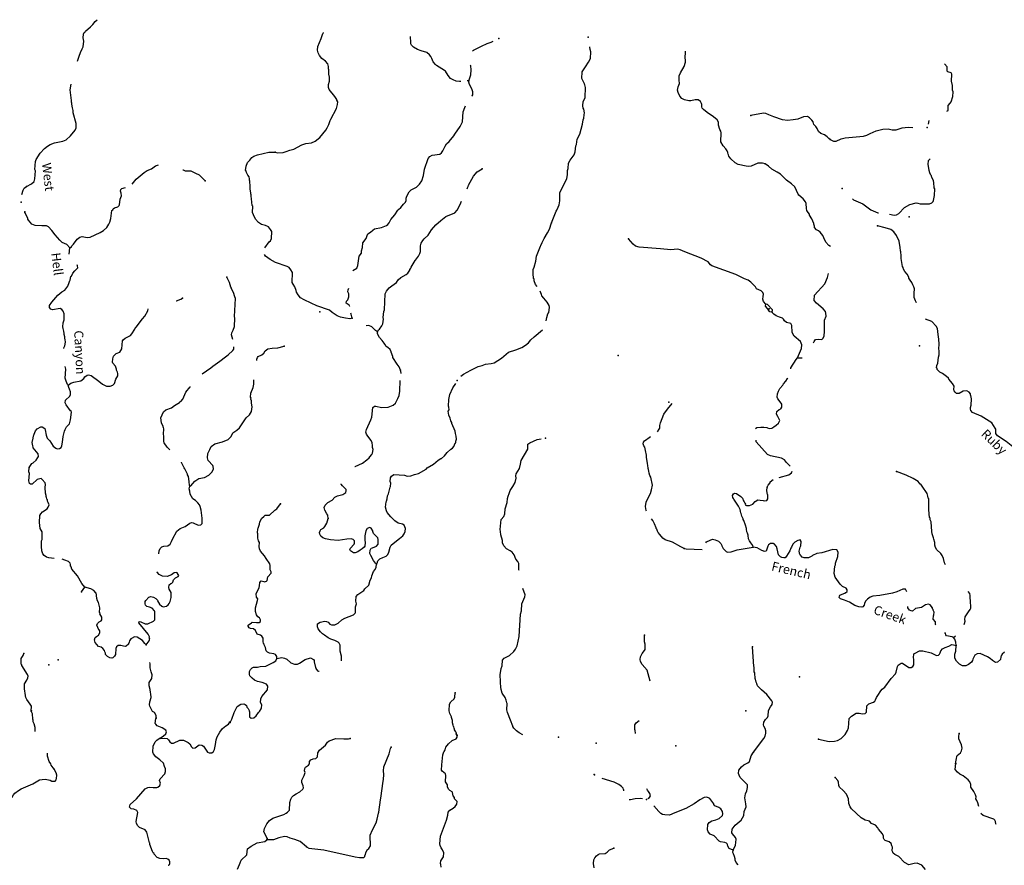
# Model space of a CAD drawing. Extents: x 162241 to 858707, y 15636982 to 16038457.
# Drawn here: x 353801 to 407984, y 15921351 to 15967867 of the extents above; entities that cross this region are included whole.
import ezdxf

# ---------------------------------------------------------------- set-up
doc = ezdxf.new("R2010")
doc.units = 0
doc.header["$MEASUREMENT"] = 0
doc.layers.add('L3', color=7, linetype='CONTINUOUS')
doc.layers.add('L4', color=7, linetype='CONTINUOUS')
doc.styles.add('STYLE-FONT023', font='font023.shx')

msp = doc.modelspace()

# ---------------------------------------------------------------- linework, layer by layer
at = {"layer": 'L3', "color": 140, "linetype": 'CONTINUOUS'}
msp.add_line((357207, 15936391), (357390, 15936657), dxfattribs=at)
at = {"layer": 'L3', "color": 140, "linetype": 'CONTINUOUS', "flags": 128}
for points in [[(356987, 15965584), (357072, 15965865), (357142, 15966062), (357245, 15966265), (357293, 15966371), (357328, 15966678), (357297, 15966864), (357309, 15967072), (357347, 15967154), (357399, 15967193), (357418, 15967233), (357699, 15967468), (357833, 15967611), (357959, 15967763), (358071, 15967867)], [(367863, 15960578), (367986, 15960538), (368305, 15960553), (368468, 15960619), (368673, 15960699), (368893, 15960745), (369325, 15960979), (369554, 15961050), (369867, 15961099), (370064, 15961188), (370318, 15961390), (370642, 15961790), (370716, 15961919), (370810, 15962098), (370882, 15962320), (370909, 15962351), (370920, 15962401), (371237, 15962976), (371292, 15963199), (371301, 15963357), (371247, 15963436), (371258, 15963485), (371150, 15963650), (370829, 15964020), (370786, 15964140), (370795, 15964298), (370847, 15964479), (370844, 15964713), (370819, 15964865), (370816, 15965108), (370803, 15965167), (370793, 15965285), (370752, 15965438), (370626, 15965579), (370426, 15965741), (370293, 15965899), (370226, 15966045), (370193, 15966197), (370213, 15966388), (370389, 15966830), (370480, 15967109), (370515, 15967140), (370524, 15967159)], [(378086, 15964475), (378004, 15964468), (377821, 15964495), (377649, 15964556), (377512, 15964639), (377379, 15964805), (377226, 15965040), (377177, 15965076), (377023, 15965160), (376734, 15965352), (376686, 15965397), (376561, 15965546), (376479, 15965727), (376435, 15965838), (376358, 15965943), (376206, 15966060), (375894, 15966162), (375688, 15966224), (375471, 15966362), (375368, 15966468), (375331, 15966545), (375325, 15966587), (375317, 15966605), (375311, 15966939)], [(378712, 15966158), (378772, 15966197), (379211, 15966414), (379529, 15966554), (379742, 15966626), (379849, 15966691)], [(383075, 15956693), (383182, 15956963), (383329, 15957330), (383366, 15957387), (383376, 15957428), (383491, 15957681), (383529, 15957904), (383529, 15958046), (383517, 15958131), (383530, 15958347), (383589, 15958511), (383908, 15959111), (383955, 15959351), (383943, 15959569), (383983, 15959684), (384007, 15959967), (384093, 15960146), (384310, 15960435), (384369, 15960590), (384414, 15960922), (384435, 15961004), (384477, 15961295), (384626, 15961562), (384766, 15962114), (384805, 15962354), (384844, 15962444), (384871, 15962626), (384878, 15962743), (384848, 15962954), (384817, 15962997), (384783, 15963125), (384814, 15963374), (384879, 15963496), (384910, 15963594), (384941, 15964136), (384908, 15964288), (384876, 15964315), (384878, 15964348), (384736, 15964641), (384749, 15965000), (384940, 15965281), (385097, 15965540), (385209, 15965734), (385222, 15966101), (385187, 15966229), (385178, 15966363), (385175, 15966380)], [(394833, 15959941), (394685, 15959983), (394417, 15959981), (394048, 15959810), (393913, 15959792), (393772, 15959808), (393334, 15959908), (393180, 15959992), (392933, 15960206), (392833, 15960363), (392812, 15960431), (392789, 15960465), (392776, 15960541), (392769, 15960558), (392741, 15960660), (392663, 15960757), (392505, 15960933), (392392, 15961148), (392411, 15961640), (392391, 15961733), (392330, 15961829), (392260, 15962067), (392252, 15962226), (392184, 15962355), (391984, 15962525), (391629, 15962754), (391422, 15962925), (391359, 15963004), (391338, 15963072), (391336, 15963197), (391323, 15963265), (391262, 15963360), (391133, 15963451), (390966, 15963452), (390737, 15963398), (390621, 15963404), (390381, 15963460), (390235, 15963526), (390134, 15963666), (390044, 15963863), (390002, 15963999), (390029, 15964182), (390105, 15964353), (390099, 15964546), (390086, 15964605), (390095, 15964772), (390163, 15964943), (390358, 15965284), (390447, 15965529), (390438, 15965672), (390415, 15965707), (390432, 15966135)], [(378515, 15964497), (378635, 15964833), (378651, 15965108), (378630, 15965327), (378611, 15965372)], [(404825, 15962833), (404896, 15962880), (404895, 15963148), (405011, 15963284), (405056, 15963340), (405156, 15963635), (405162, 15963894), (405126, 15963996), (405124, 15964247), (405087, 15964492), (405100, 15964876), (405054, 15964945), (404873, 15964997), (404834, 15965041), (404846, 15965266), (404698, 15965439)], [(354184, 15958690), (354452, 15958834), (354602, 15958975), (354643, 15959107), (354669, 15959557), (354639, 15959625), (354664, 15960059), (354713, 15960173), (354925, 15960529), (355174, 15960782), (355332, 15960915), (355471, 15961007), (355718, 15961085), (356184, 15961192), (356356, 15961266), (356594, 15961486), (356855, 15961797), (356904, 15961928), (356917, 15962162), (356750, 15962748), (356749, 15962865), (356700, 15963027), (356669, 15963221), (356673, 15963288), (356649, 15963306), (356647, 15963423), (356580, 15964004), (356634, 15964317)], [(378515, 15964497), (378474, 15964508), (378426, 15964504)], [(378688, 15963658), (378702, 15963675), (378731, 15963741), (378740, 15963891), (378691, 15964061), (378554, 15964303), (378511, 15964422), (378515, 15964497)], [(374038, 15956586), (374136, 15956689), (374231, 15956876), (374454, 15957130), (374611, 15957381), (374655, 15957428), (374770, 15957539), (374915, 15957723), (375029, 15957825), (375068, 15957915), (375076, 15958056), (375107, 15958155), (375238, 15958406), (375345, 15958509), (375637, 15958651), (375806, 15958817), (375925, 15959002), (376025, 15959289), (376071, 15959654), (376272, 15960237), (376370, 15960340), (376491, 15960416), (376921, 15960475), (377017, 15960537), (377090, 15960649), (377109, 15960690), (377214, 15960918), (377279, 15961032), (377430, 15961173), (377698, 15961484), (377745, 15961565), (378037, 15962000), (378160, 15962252), (378208, 15962793), (378289, 15963030), (378332, 15963121)], [(398402, 15961271), (398322, 15961334), (398227, 15961431), (398082, 15961532), (397885, 15961601), (397759, 15961725), (397684, 15961880), (397615, 15961992), (397504, 15962107), (397491, 15962167), (397460, 15962210), (397462, 15962244), (397400, 15962347), (397265, 15962472), (397152, 15962537), (396942, 15962515), (396625, 15962391), (396373, 15962355), (396062, 15962330), (395771, 15962355), (395303, 15962515), (395034, 15962630), (394863, 15962715), (394729, 15962723), (394037, 15962594)], [(398402, 15961271), (398589, 15961185), (398740, 15961185), (398998, 15961313), (399218, 15961368), (400235, 15961453), (400414, 15961510), (400594, 15961600), (400929, 15961757), (401293, 15961845), (401588, 15961870), (401810, 15961808), (402027, 15961812), (402367, 15961910), (402696, 15961959), (402959, 15961932)], [(403732, 15961942), (403741, 15961959)], [(403808, 15962114), (403850, 15962318)], [(367300, 15955321), (367537, 15955639), (367600, 15955710), (367657, 15955824), (367671, 15956216), (367610, 15956329), (367494, 15956477), (367330, 15956545), (367099, 15956600), (366947, 15956718), (366782, 15956903), (366661, 15957127), (366619, 15957255), (366622, 15957615), (366591, 15957650), (366553, 15958012), (366537, 15958163), (366534, 15958255), (366527, 15958272), (366524, 15958364), (366500, 15958391), (366486, 15958592), (366475, 15958677), (366469, 15959011), (366445, 15959030), (366442, 15959122), (366422, 15959223), (366361, 15959310), (366300, 15959423), (366286, 15959465), (366256, 15959525), (366258, 15959559), (366234, 15959577), (366272, 15959809), (366342, 15960005), (366459, 15960149), (366575, 15960285), (366680, 15960354), (366885, 15960434), (367503, 15960574), (367863, 15960578)], [(401675, 15957178), (401931, 15957110), (402049, 15957129), (402171, 15957214), (402490, 15957530), (402792, 15957698), (403140, 15957795), (403231, 15957782), (403363, 15957741), (403873, 15957746), (404001, 15957797), (404072, 15957868), (404092, 15957926), (404141, 15958199), (404153, 15958558), (404131, 15958617), (404114, 15958919), (404094, 15959004), (404005, 15959201), (403982, 15959244), (403975, 15959270), (403944, 15959313), (403877, 15959451), (403841, 15959570), (403821, 15959805), (403793, 15959899), (403805, 15960116), (403895, 15960219)], [(359987, 15958817), (360219, 15959087), (360658, 15959463), (360815, 15959563), (361054, 15959658), (361282, 15959828), (361435, 15959892)], [(378428, 15958568), (378437, 15958624), (378474, 15958688), (378495, 15958771), (378766, 15959265), (378980, 15959495), (379249, 15959664)], [(398428, 15955391), (398326, 15955448), (398170, 15955632), (398057, 15955864), (398006, 15955993), (397849, 15956177), (397753, 15956258), (397647, 15956305), (397546, 15956436), (397533, 15956512), (397497, 15956615), (397499, 15956648), (397388, 15956905), (397258, 15957113), (397260, 15957163), (397182, 15957259), (397122, 15957380), (397103, 15957490), (397076, 15957759), (397048, 15957844), (396907, 15958019), (396684, 15958207), (396646, 15958276), (396459, 15958671), (396267, 15958832), (396002, 15959031), (395662, 15959368), (395492, 15959478), (395192, 15959645), (395009, 15959806), (394833, 15959941)], [(362784, 15959613), (362791, 15959608), (362905, 15959559), (363214, 15959550), (363482, 15959418), (363670, 15959340), (364002, 15959003)], [(353917, 15958247), (353985, 15958484), (354050, 15958597), (354172, 15958690)], [(356556, 15955309), (356644, 15955371), (356672, 15955428), (356761, 15955523), (356969, 15955787), (357117, 15955896), (357237, 15955939), (357518, 15955881), (357686, 15955905), (358236, 15956157), (358409, 15956265), (358603, 15956437), (358714, 15956623), (358762, 15956729), (358824, 15956926), (358874, 15957367), (358918, 15957414), (358939, 15957472), (359017, 15957526), (359204, 15957582), (359275, 15957645), (359302, 15957685), (359328, 15958001), (359397, 15958173), (359381, 15958332), (359353, 15958434), (359358, 15958518), (359429, 15958581), (359623, 15958628)], [(373482, 15950689), (373555, 15950802), (373600, 15950850), (373735, 15951026), (373783, 15951132), (373823, 15951397), (373812, 15951482), (373847, 15951814), (373878, 15951904), (373920, 15952788), (373987, 15952935), (374131, 15953110), (374280, 15953227), (374533, 15953413), (374625, 15953550), (374775, 15953692), (375068, 15953851), (375156, 15953929), (375275, 15954098), (375278, 15954156), (375312, 15954171), (375351, 15954253), (375556, 15954617), (375582, 15954632), (375745, 15954857), (375829, 15955011), (375852, 15955118), (375853, 15955428), (375903, 15955575), (375979, 15955730), (376059, 15955817), (376271, 15956006), (376456, 15956313), (376705, 15956583), (376970, 15956827), (377259, 15957044), (377755, 15957241), (377881, 15957393), (378049, 15957693), (378111, 15957889)], [(399631, 15958019), (399688, 15957963), (400194, 15957734), (400636, 15957417), (401019, 15957245), (401052, 15957243)], [(356556, 15955309), (356392, 15955503), (356147, 15955609), (356013, 15955742), (355745, 15956033), (355575, 15956277), (355378, 15956481), (355280, 15956528), (355130, 15956537), (355013, 15956527), (354646, 15956548), (354474, 15956616), (354279, 15956845), (354248, 15956897), (354252, 15956955), (354093, 15957257)], [(372131, 15954065), (372138, 15954078), (372346, 15954208), (372405, 15954355), (372484, 15954852), (372603, 15955030), (372610, 15955155), (372662, 15955327), (372677, 15955594), (372875, 15955833), (372917, 15955990), (372964, 15956079), (373112, 15956179), (373227, 15956298), (373331, 15956359), (373720, 15956437), (373994, 15956538), (374038, 15956586)], [(382271, 15953191), (382194, 15953299), (382113, 15953495), (382112, 15953613), (382079, 15953631), (382075, 15953707), (382049, 15953834), (382057, 15954117), (382115, 15954256), (382209, 15954585), (382242, 15954868), (382457, 15955407), (382485, 15955447), (382544, 15955603), (382657, 15955830), (382851, 15956145), (382954, 15956340), (383075, 15956693)], [(403159, 15952290), (403158, 15952293), (403097, 15952405), (403032, 15952592), (403020, 15952819), (403034, 15953069), (402998, 15953179), (402946, 15953283), (402894, 15953411), (402801, 15953533), (402724, 15953655), (402727, 15953705), (402636, 15953869), (402510, 15954018), (402434, 15954139), (402414, 15954232), (402383, 15954284), (402300, 15954740), (402300, 15954882), (402287, 15955100), (402265, 15955160), (402250, 15955337), (402194, 15955691), (402045, 15956000), (401905, 15956192), (401745, 15956318), (401433, 15956419), (401004, 15956535)], [(389068, 15955259), (387895, 15955347), (387681, 15955409), (387553, 15955517), (387303, 15955815)], [(356529, 15954970), (356556, 15955309)], [(372104, 15951454), (371969, 15951420), (371736, 15951442), (371455, 15951500), (371275, 15951577), (371002, 15951769), (370850, 15951894), (370145, 15952136), (369844, 15952278), (369453, 15952452), (369250, 15952572), (369118, 15952738), (369034, 15952885), (369022, 15952970), (368942, 15953175), (368850, 15953322), (368789, 15953418), (368811, 15953952), (368728, 15954107), (368627, 15954230), (368521, 15954286), (367873, 15954507), (367582, 15954675), (367333, 15954856), (367268, 15954960)], [(389635, 15955216), (389068, 15955259)], [(394860, 15952214), (394735, 15952372), (394692, 15952500), (394708, 15952649), (394724, 15952774), (394687, 15952859), (394608, 15952956), (394339, 15953071), (394286, 15953166), (394041, 15953422), (393888, 15953531), (393692, 15953617), (393204, 15953854), (391885, 15954329), (391820, 15954374), (391680, 15954549), (391306, 15954754), (390398, 15955106), (390145, 15955212), (390004, 15955237), (389635, 15955216)], [(356224, 15949784), (356232, 15949818), (356281, 15949932), (356317, 15950130), (356309, 15950281), (356294, 15950316), (356283, 15950417), (356249, 15950544), (356254, 15950636), (356231, 15950671), (356232, 15950696), (356226, 15950729), (356205, 15950806), (356185, 15950882), (356173, 15950975), (356195, 15951199), (356245, 15951355), (356256, 15951689), (356189, 15951835), (356127, 15951922), (356030, 15951978), (355600, 15951911), (355519, 15951949), (355440, 15952037), (355447, 15952154), (355565, 15952323), (355897, 15952705), (356125, 15952901), (356289, 15952983), (356444, 15953209), (356531, 15953413), (356553, 15953512), (356572, 15953544), (356616, 15953734), (356651, 15953757), (356728, 15953928), (356844, 15954055), (356950, 15954158), (356996, 15954222), (356977, 15954332), (356957, 15954378)], [(397485, 15950088), (397512, 15950168), (397602, 15950280), (397745, 15950288), (397945, 15950277), (397990, 15950333), (398064, 15950463), (398096, 15950729), (398084, 15950830), (398097, 15951347), (398176, 15951560), (398168, 15951728), (398148, 15951821), (398023, 15951970), (397647, 15952275), (397522, 15952425), (397538, 15952708), (398100, 15953337), (398261, 15953687), (398317, 15953902)], [(365534, 15950272), (365462, 15950524), (365477, 15950640), (365552, 15950786), (365623, 15950991), (365640, 15951442), (365629, 15951534), (365678, 15952535), (365633, 15952621), (365563, 15952868), (365458, 15953066), (365460, 15953099), (365429, 15953151), (365344, 15953415), (365193, 15953700)], [(371970, 15952085), (371966, 15952098), (371936, 15952166), (371775, 15952268), (371781, 15952376), (371852, 15952456), (371921, 15952627), (371905, 15952787), (371852, 15952890), (371876, 15953006), (371912, 15953104)], [(382775, 15951299), (382801, 15951491), (382870, 15951688), (382917, 15951769), (382941, 15951893), (382950, 15952059), (382930, 15952144), (382824, 15952334), (382636, 15952546), (382535, 15952685), (382522, 15952745), (382435, 15952935)], [(362419, 15952396), (362434, 15952396), (362674, 15952490), (362752, 15952544)], [(395032, 15951853), (394955, 15951975), (394846, 15952115), (394860, 15952214)], [(395212, 15951785), (395235, 15951901), (394951, 15952209), (394860, 15952214)], [(356465, 15947764), (356621, 15947864), (356776, 15947930), (357173, 15948008), (357322, 15948124), (357377, 15948213), (357516, 15948306), (357584, 15948327), (357725, 15948302), (358158, 15947984), (358358, 15947814), (358577, 15947701), (358786, 15947706), (358931, 15947756), (359013, 15947860), (359085, 15948098), (359204, 15948284), (359210, 15948392), (359195, 15948410), (359182, 15948486), (359130, 15948597), (359133, 15948639), (359067, 15948802), (358934, 15948968), (358905, 15949037), (358924, 15949220), (358965, 15949359), (359115, 15949501), (359303, 15949574), (359375, 15949662), (359423, 15949759), (359457, 15950201), (359494, 15950265), (359607, 15950351), (359900, 15950501), (359972, 15950581), (360137, 15950839), (360176, 15950929), (360202, 15950952), (360555, 15951408), (360696, 15951551), (360855, 15951843), (360862, 15951965)], [(372104, 15951454), (372033, 15951676), (372032, 15951718)], [(395212, 15951785), (395078, 15951792), (395032, 15951853)], [(396601, 15949266), (396830, 15949779), (396842, 15949988), (396760, 15950168), (396417, 15950463), (396340, 15950584), (396304, 15950687), (396299, 15951038), (396238, 15951150), (395999, 15951206), (395895, 15951303), (395842, 15951390), (395770, 15951444), (395622, 15951503), (395426, 15951572), (395297, 15951663), (395227, 15951751), (395212, 15951785)], [(373482, 15950689), (373385, 15950762), (373338, 15950815), (373180, 15950966), (373009, 15951043), (372862, 15951021)], [(406702, 15946061), (406231, 15946268), (406145, 15946373), (406124, 15946441), (406121, 15946541), (406153, 15946657), (406181, 15947006), (406149, 15947192), (406125, 15947210), (406121, 15947286), (406043, 15947382), (405930, 15947455), (405728, 15947433), (405495, 15947296), (405353, 15947304), (405273, 15947375), (405228, 15947453), (405215, 15947520), (405217, 15947713), (405133, 15947851), (404938, 15948096), (404915, 15948139), (404803, 15948237), (404587, 15948408), (404433, 15948484), (404282, 15948634), (404285, 15948693), (404253, 15948720), (404277, 15948844), (404326, 15948975), (404362, 15949307), (404402, 15949430), (404406, 15949656), (404387, 15949766), (404401, 15950016), (404375, 15950285), (404340, 15950554), (404316, 15950882), (404239, 15951003), (403994, 15951259), (403642, 15951399)], [(374757, 15948592), (374676, 15948773), (374567, 15948913), (374338, 15949294), (374341, 15949344), (374245, 15949575), (374247, 15949600), (374187, 15949721), (374068, 15949828), (373971, 15949892), (373886, 15950014), (373864, 15950065), (373747, 15950223), (373598, 15950382), (373493, 15950588), (373482, 15950689)], [(378083, 15948251), (378223, 15948376), (378629, 15948595), (379033, 15948781), (379245, 15948844), (379434, 15948925), (379753, 15948957), (379906, 15948999), (380314, 15949251), (380692, 15949580), (381110, 15949715), (381435, 15949839), (381634, 15949969), (381800, 15950094), (381935, 15950253), (382112, 15950418), (382562, 15950798)], [(363834, 15948388), (364086, 15948546), (364313, 15948717), (364427, 15948811), (364819, 15949089), (365134, 15949330), (365265, 15949423), (365538, 15949667), (365584, 15949748), (365592, 15949877)], [(366844, 15949121), (366848, 15949190), (366887, 15949280), (366932, 15949336), (367121, 15949425), (367227, 15949519), (367318, 15949656), (367450, 15949766), (367703, 15949801), (368005, 15949817), (368353, 15949906)], [(396228, 15948655), (396235, 15948709), (396537, 15949177), (396601, 15949266)], [(396601, 15949266), (396852, 15949272)], [(356465, 15947764), (356425, 15947791), (356352, 15947980), (356312, 15948157), (356332, 15948650), (356305, 15948784)], [(374786, 15948403), (374789, 15948423), (374757, 15948592)], [(354315, 15943230), (354478, 15943455), (354547, 15943493), (354706, 15943643), (354806, 15943779), (354834, 15943836), (354826, 15943979), (354545, 15944321), (354546, 15944354), (354517, 15944423), (354494, 15944608), (354549, 15944839), (354557, 15944981), (354584, 15945013), (354596, 15945070), (354673, 15945242), (354754, 15945354), (354971, 15945475), (355046, 15945471), (355182, 15945380), (355211, 15945303), (355261, 15945007), (355319, 15944853), (355461, 15944703), (355645, 15944416), (355797, 15944291), (355871, 15944261), (355997, 15944271), (356076, 15944341), (356114, 15944423), (356150, 15944621), (356186, 15944945), (356261, 15945234), (356300, 15945324), (356384, 15945478), (356535, 15945644), (356598, 15945858), (356656, 15946281), (356632, 15946308), (356635, 15946349), (356602, 15946360), (356353, 15946683), (356300, 15946787), (356317, 15946936), (356564, 15947165), (356594, 15947246), (356595, 15947405), (356544, 15947534), (356499, 15947628), (356465, 15947764)], [(363169, 15942211), (363221, 15942233), (363435, 15942480), (363661, 15942626), (363966, 15942692), (364207, 15942811), (364393, 15942993), (364462, 15943165), (364444, 15943291), (364422, 15943351), (364170, 15943625), (364128, 15943769), (364151, 15944010), (364263, 15944221), (364332, 15944393), (364540, 15944532), (364957, 15944650), (365265, 15944782), (365433, 15944932), (365537, 15945143), (365754, 15945289), (365895, 15945407), (365977, 15945519), (366079, 15945697), (366270, 15945962), (366447, 15946136), (366511, 15946224), (366549, 15946306), (366597, 15946570), (366558, 15946765), (366558, 15946899), (366521, 15946993), (366533, 15947042), (366503, 15947103), (366515, 15947328), (366642, 15947630), (366678, 15947820), (366688, 15948062)], [(372242, 15943281), (372270, 15943292), (372657, 15943479), (372901, 15943649), (373033, 15943758), (373070, 15943823), (373177, 15943942), (373215, 15944024), (373252, 15944222), (373225, 15944341), (373222, 15944442), (373198, 15944593), (373146, 15944713), (372967, 15944950), (372890, 15945063), (372855, 15945182), (372881, 15945331), (373129, 15945860), (373178, 15945999), (373234, 15946531), (373330, 15946609), (373398, 15946614), (373719, 15946528), (374080, 15946550), (374345, 15946660), (374477, 15946769), (374609, 15947029), (374677, 15947201), (374724, 15947432), (374745, 15948026)], [(377425, 15946972), (377474, 15947246), (377628, 15947611), (377797, 15947849)], [(395602, 15946431), (395683, 15946466), (395738, 15946546), (395749, 15946604), (395747, 15946713), (395654, 15946852), (395513, 15947011), (395493, 15947104), (395504, 15947295), (395553, 15947426), (395628, 15947581), (395805, 15947755), (395834, 15947829), (395968, 15947980), (396060, 15948125), (396072, 15948156)], [(362054, 15944211), (362047, 15944215), (361921, 15944348), (361751, 15944592), (361730, 15944668), (361738, 15944952), (361719, 15945062), (361728, 15945354), (361707, 15945430), (361692, 15945448), (361694, 15945490), (361605, 15945687), (361570, 15945957), (361639, 15946137), (361723, 15946291), (361847, 15946401), (362154, 15946508), (362312, 15946650), (362598, 15946809), (362616, 15946841), (362676, 15946871), (362775, 15946991), (362940, 15947375), (363191, 15947670), (363193, 15947675)], [(373441, 15937924), (373469, 15937972), (373518, 15938095), (373625, 15938214), (373780, 15938289), (373976, 15938353), (374056, 15938440), (374122, 15938570), (374188, 15938851), (374245, 15938956), (374438, 15939121), (374709, 15939322), (374877, 15939480), (374958, 15939584), (375007, 15939707), (375025, 15939881), (374960, 15940060), (374872, 15940116), (374632, 15940171), (374439, 15940308), (374226, 15940521), (374031, 15940758), (373994, 15940852), (373939, 15941056), (373964, 15941339), (373991, 15941379), (374023, 15941502), (374050, 15941676), (374090, 15941783), (374194, 15942153), (374214, 15942194), (374216, 15942378), (374179, 15942472), (374199, 15942663), (374263, 15942760), (374385, 15942844), (374985, 15942810), (375124, 15942760), (375326, 15942782), (375522, 15942846), (375751, 15942900), (376166, 15943143), (376228, 15943207), (376575, 15943412), (376821, 15943632), (376977, 15943724), (377019, 15943730), (377178, 15943871), (377331, 15944055), (377526, 15944244), (377612, 15944298), (377684, 15944385), (377761, 15944565), (377796, 15944588), (377801, 15944680), (377841, 15944786), (377826, 15944954), (377784, 15945099), (377766, 15945225), (377581, 15945646), (377577, 15945713), (377523, 15945799), (377498, 15945943), (377416, 15946115), (377387, 15946342), (377433, 15946407), (377425, 15946558), (377403, 15946617), (377423, 15946967), (377425, 15946972)], [(388894, 15945189), (388992, 15945338), (389020, 15945395), (389036, 15945536), (389070, 15945685), (389255, 15946159), (389455, 15946449), (389698, 15946761)], [(395298, 15945465), (395432, 15945568), (395566, 15945671), (395638, 15945823), (395516, 15946041), (395446, 15946166), (395465, 15946308), (395602, 15946431), (395602, 15946431)], [(407485, 15945398), (407301, 15945697), (406702, 15946061)], [(394291, 15945372), (394363, 15945436), (394584, 15945460)], [(394584, 15945460), (394742, 15945460), (394910, 15945441)], [(394910, 15945441), (394955, 15945420), (395045, 15945381), (395188, 15945398), (395298, 15945465)], [(409616, 15943494), (409422, 15943530), (409021, 15943687), (408805, 15943849), (408648, 15944184), (408458, 15944370), (408081, 15944667), (407614, 15944978), (407512, 15945101), (407517, 15945335), (407485, 15945398)], [(381286, 15937570), (381274, 15937598), (381269, 15937958), (381208, 15938054), (381107, 15938185), (381012, 15938433), (380903, 15938573), (380791, 15938655), (380588, 15938767), (380439, 15938926), (380365, 15939097), (380363, 15939214), (380282, 15939537), (380266, 15939705), (380248, 15939831), (380297, 15940380), (380448, 15940547), (380506, 15940678), (380522, 15940961), (380618, 15941315), (380647, 15941522), (380688, 15941654), (380730, 15941802), (380798, 15941965), (380936, 15942191), (381073, 15942401), (381113, 15942650), (381103, 15942776), (381127, 15942891), (381302, 15943182), (381366, 15943413), (381402, 15943611), (381757, 15944251), (381773, 15944526), (381877, 15944587), (382280, 15944773), (382500, 15944819)], [(388295, 15940835), (388279, 15940869), (388242, 15941089), (388271, 15941321), (388319, 15941427), (388516, 15941801), (388577, 15941998), (388617, 15942263), (388524, 15942695), (388471, 15942798), (388444, 15942917), (388425, 15943027), (388397, 15943120), (388392, 15943171), (388385, 15943196), (388368, 15943339), (388341, 15943458), (388293, 15943795), (388291, 15943904), (388239, 15944174), (388199, 15944352), (388144, 15944422), (388117, 15944532), (388131, 15944632), (388185, 15944704), (388498, 15944921), (388523, 15944955)], [(396195, 15943311), (396002, 15943513), (395894, 15943662), (395732, 15943754), (395111, 15943873), (394948, 15943949), (394335, 15944644), (394327, 15944736)], [(363169, 15942211), (363146, 15942237), (363133, 15942464), (363082, 15942734), (363037, 15942829), (363039, 15942862), (362897, 15943154), (362851, 15943216), (362822, 15943293), (362752, 15943397), (362701, 15943517), (362697, 15943524)], [(355700, 15938232), (355408, 15938259), (355285, 15938308), (355149, 15938400), (355070, 15938488), (355012, 15938642), (354993, 15938885), (355003, 15939202), (355040, 15939275), (355041, 15939576), (355031, 15939694), (354933, 15939875), (354893, 15940212), (354915, 15940587), (354963, 15940693), (355061, 15940804), (355313, 15940965), (355376, 15941045), (355417, 15941177), (355374, 15941305), (355337, 15941382), (355332, 15941449), (355302, 15941501), (355282, 15941594), (355259, 15941629), (355255, 15941696), (355220, 15941815), (355196, 15942126), (355214, 15942292), (355194, 15942385), (355030, 15942579), (354982, 15942623), (354770, 15942577), (354479, 15942310), (354396, 15942323), (354339, 15942351), (354298, 15942504), (354338, 15942903), (354301, 15942989), (354315, 15943230)], [(395589, 15942677), (396123, 15942829), (396280, 15942946), (396316, 15943032)], [(404747, 15937887), (404698, 15937993), (404636, 15938230), (404561, 15938393), (404483, 15938498), (404269, 15938702), (404202, 15938840), (404167, 15938967), (404166, 15939101), (404110, 15939288), (404080, 15939357), (404039, 15939526), (404009, 15939587), (403992, 15939721), (403954, 15940242), (403902, 15940362), (403899, 15940462), (403868, 15940489), (403872, 15940564), (403849, 15940599), (403822, 15941018), (403825, 15941528), (403793, 15941547), (403782, 15941648), (403732, 15941809), (403625, 15941974), (403570, 15942044), (403393, 15942313), (403360, 15942323), (403243, 15942472), (402976, 15942638), (402585, 15942818), (402052, 15943007)], [(370784, 15940435), (370752, 15940604), (370707, 15940690), (370584, 15940881), (370560, 15941041), (370617, 15941163), (370751, 15941314), (371001, 15941434), (371136, 15941610), (371282, 15941668), (371579, 15941752), (371752, 15941850), (371775, 15941958), (371771, 15942025), (371556, 15942221), (371495, 15942317), (371488, 15942336)], [(394939, 15942143), (394996, 15942265), (395095, 15942394), (395098, 15942452), (395265, 15942574)], [(361465, 15938483), (361467, 15938487), (361484, 15938645), (361525, 15938785), (361614, 15938872), (361725, 15938907), (361960, 15938927), (362074, 15939013), (362157, 15939158), (362207, 15939289), (362449, 15939727), (362626, 15939884), (362899, 15939985), (363169, 15940179), (363263, 15940207), (363354, 15940193), (363614, 15940070), (363774, 15940085), (363845, 15940157), (363845, 15940441), (363795, 15940879), (363740, 15941082), (363703, 15941177), (363602, 15941299), (363475, 15941424), (363338, 15941507), (363177, 15941767), (363161, 15941927), (363135, 15942062), (363169, 15942211)], [(394161, 15938859), (394150, 15938952), (394040, 15939083), (393963, 15939205), (393911, 15939316), (393887, 15939485), (393880, 15939510), (393861, 15939620), (393823, 15939689), (393799, 15939849), (393792, 15939883), (393736, 15940062), (393650, 15940318), (393619, 15940378), (393621, 15940411), (393545, 15940549), (393504, 15940710), (393481, 15940737), (393469, 15940821), (393461, 15940838), (393449, 15940922), (393351, 15941104), (393105, 15941494), (393082, 15941537), (393051, 15941580), (393032, 15941690), (393080, 15941788), (393140, 15941818), (393240, 15941804), (393490, 15941639), (393576, 15941551), (393635, 15941397), (393666, 15941353), (393703, 15941268), (393734, 15941224), (393731, 15941183), (393804, 15941137), (393971, 15941136), (394144, 15941226), (394277, 15941369), (394424, 15941453), (394549, 15941446), (394714, 15941412), (394772, 15941392), (394916, 15941426), (394962, 15941507), (394966, 15941724), (394950, 15941741), (394911, 15941944), (394939, 15942143)], [(367949, 15932721), (367947, 15932830), (367878, 15932943), (367781, 15932990), (367549, 15933028), (367435, 15933077), (367364, 15933156), (367324, 15933334), (367249, 15933480), (367251, 15933522), (367219, 15933549), (367201, 15933659), (367194, 15933843), (367134, 15933955), (367045, 15934011), (366873, 15934071), (366785, 15934276), (366663, 15934350), (366498, 15934385), (366433, 15934422), (366371, 15934501), (366375, 15934568), (366549, 15934683), (366593, 15934722), (366834, 15934708), (366984, 15934700), (367047, 15934771), (367052, 15934863), (366991, 15934959), (366911, 15935013), (366825, 15935127), (366769, 15935306), (366781, 15935523), (366896, 15935926), (366909, 15936009), (366831, 15936105), (366816, 15936281), (366970, 15936624), (367001, 15936731), (367020, 15936914), (367091, 15936993), (367232, 15936968), (367273, 15936949), (367384, 15936985), (367411, 15937025), (367464, 15937222), (367634, 15937422), (367639, 15937497), (367578, 15937601), (367592, 15937851), (367564, 15937936), (367363, 15938223), (367279, 15938370), (367060, 15938625), (367001, 15938763), (366983, 15938881), (366996, 15939114), (366942, 15939201), (366909, 15939345), (366897, 15939580), (366885, 15939647), (366905, 15939863), (366924, 15939904), (366995, 15940109), (367011, 15940242), (367131, 15940444), (367229, 15940547), (367308, 15940610), (367543, 15940621), (367850, 15940879), (367947, 15940957), (368146, 15941230)], [(373441, 15937924), (373386, 15937977), (373277, 15938125), (373117, 15938394), (373073, 15938497), (373092, 15938688), (373148, 15938793), (373217, 15938823), (373439, 15938902), (373521, 15939014), (373535, 15939273), (373507, 15939358), (373279, 15939605), (373235, 15939717), (373237, 15939758), (373137, 15939898), (373071, 15939927), (372918, 15939877), (372844, 15939747), (372794, 15939474), (372789, 15939232), (372807, 15939114), (372787, 15938914), (372759, 15938858), (372653, 15938755), (372532, 15938695), (372401, 15938594), (372264, 15938535), (372164, 15938549), (372003, 15938659), (371974, 15938727), (371986, 15938785), (372199, 15939015), (372219, 15939064), (372227, 15939198), (372156, 15939277), (372033, 15939317), (371798, 15939298), (371325, 15939216), (370900, 15939249), (370628, 15939306), (370480, 15939365), (370377, 15939463), (370324, 15939558), (370297, 15939660), (370327, 15939742), (370373, 15939823), (370546, 15939921), (370591, 15939986), (370695, 15940180), (370784, 15940435)], [(390370, 15938779), (390183, 15938873), (389728, 15939124), (389327, 15939264), (389190, 15939355), (389024, 15939540), (388939, 15939662), (388925, 15939704), (388893, 15939740), (388857, 15939842), (388826, 15939886), (388828, 15939911), (388732, 15940142), (388642, 15940322), (388573, 15940410)], [(391562, 15939094), (391594, 15939137), (391792, 15939243), (391928, 15939285), (392069, 15939261), (392265, 15939183), (392392, 15939059), (392436, 15938948), (392434, 15938923), (392518, 15938776), (392676, 15938608), (392758, 15938578), (392959, 15938592), (393291, 15938699), (394161, 15938859)], [(399254, 15936333), (399334, 15936421), (399338, 15936504), (399277, 15936599), (399073, 15936686), (398954, 15936810), (398675, 15937193), (398628, 15937397), (398659, 15937813), (398688, 15937878), (398694, 15937978), (398822, 15938330), (398836, 15938581), (398760, 15938710), (398543, 15938722), (397948, 15938547), (397670, 15938512), (397421, 15938384), (397394, 15938352), (397205, 15938271), (396962, 15938259), (396856, 15938299), (396770, 15938404), (396747, 15938447), (396739, 15938456), (396698, 15938625), (396753, 15938848), (396791, 15938929), (396804, 15939163), (396742, 15939250), (396623, 15939223), (396451, 15939132), (396370, 15939036), (396287, 15938899), (396268, 15938850), (396240, 15938801), (396173, 15938654), (396006, 15938363), (395917, 15938268), (395859, 15938262), (395734, 15938278), (395661, 15938315), (395550, 15938430), (395493, 15938751), (395442, 15938888), (395317, 15939037), (395276, 15939056), (395117, 15939048), (395013, 15938979), (394966, 15938898), (394943, 15938790), (394876, 15938635), (394767, 15938616), (394751, 15938634), (394636, 15938674), (394377, 15938822), (394161, 15938859)], [(390370, 15938779), (390477, 15938756), (391353, 15938724)], [(357390, 15936657), (357217, 15936851), (356982, 15937282), (356677, 15937643), (356634, 15937762), (356635, 15937787), (356603, 15937806), (356600, 15937898), (356571, 15937975), (356484, 15938063), (356288, 15938142), (356137, 15938184)], [(360760, 15933478), (360923, 15933694), (360951, 15933751), (360964, 15933826), (360932, 15933852), (360937, 15933927), (360869, 15934065), (360353, 15934688), (360374, 15934754), (360473, 15934740), (360710, 15934643), (360852, 15934643), (361170, 15934784), (361241, 15934863), (361232, 15935290), (361211, 15935358), (361093, 15935490), (360938, 15935550), (360798, 15935583), (360719, 15935662), (360706, 15935738), (360713, 15935855), (360742, 15935920), (360903, 15936103), (361014, 15936139), (361162, 15936105), (361300, 15936030), (361394, 15935925), (361392, 15935891), (361499, 15935718), (361619, 15935611), (361700, 15935564), (361886, 15935612), (361965, 15935674), (362028, 15935746), (362076, 15935860), (362131, 15936091), (362138, 15936350), (362032, 15936540), (362012, 15936625), (362021, 15936783), (362117, 15936861), (362168, 15936875), (362221, 15936931), (362271, 15937061), (362377, 15937164), (362515, 15937231), (362552, 15937296), (362529, 15937339), (362460, 15937435), (362419, 15937454), (362310, 15937444), (362161, 15937335), (361922, 15937240), (361664, 15937264), (361476, 15937350), (361358, 15937482), (361355, 15937489)], [(371504, 15932600), (371519, 15932858), (371443, 15933130), (371445, 15933456), (371384, 15933569), (371329, 15933630), (371151, 15933724), (370920, 15933788), (370775, 15933871), (370574, 15934017), (370461, 15934090), (370359, 15934196), (370234, 15934354), (370182, 15934466), (370191, 15934632), (370339, 15934732), (370593, 15934785), (370693, 15934771), (370774, 15934733), (370876, 15934610), (370957, 15934571), (371141, 15934578), (371322, 15934668), (371525, 15934856), (371689, 15934947), (372176, 15935128), (372266, 15935224), (372285, 15935264), (372286, 15935574), (372328, 15935730), (372304, 15935890), (372326, 15936132), (372408, 15936252), (372730, 15936468), (372794, 15936556), (373007, 15936770), (373089, 15937032), (373164, 15937170), (373186, 15937269), (373267, 15937516), (373365, 15937627), (373415, 15937758), (373441, 15937915), (373441, 15937924)], [(360760, 15933478), (360689, 15933549), (360565, 15933723), (360274, 15933899), (360125, 15933916), (359961, 15933833), (359918, 15933802), (359845, 15933698), (359812, 15933557), (359778, 15933551), (359784, 15933509), (359660, 15933399), (359609, 15933385), (359519, 15933407), (359371, 15933449), (359220, 15933441), (359131, 15933362), (359093, 15933273), (359065, 15932940), (359018, 15932850), (358930, 15932764), (358879, 15932750), (358763, 15932765), (358624, 15932831), (358531, 15932954), (358526, 15933021), (358481, 15933099), (358468, 15933166), (358383, 15933280), (358278, 15933345), (358130, 15933395), (357950, 15933614), (357916, 15933750), (357948, 15933874), (358028, 15933944), (358132, 15934014), (358214, 15934134), (358204, 15934244), (358174, 15934312), (358128, 15934373), (358098, 15934434), (358054, 15934553), (358076, 15934644), (358183, 15934746), (358277, 15934791), (358314, 15934856), (358314, 15934998), (358261, 15935085), (358216, 15935188), (358227, 15935221), (358195, 15935256), (358202, 15935523), (358144, 15935811), (358067, 15935940), (358078, 15935973), (358054, 15936000), (358034, 15936227), (358014, 15936328), (357982, 15936347), (357889, 15936469), (357719, 15936563), (357390, 15936657)], [(381488, 15928536), (381293, 15928634), (381132, 15928751), (380991, 15928902), (380937, 15928980), (380939, 15929013), (380893, 15929100), (380843, 15929236), (380733, 15929510), (380720, 15929578), (380639, 15929758), (380605, 15929902), (380634, 15930252), (380610, 15930287), (380569, 15930431), (380511, 15930585), (380357, 15930828), (380302, 15931023), (380304, 15931057), (380280, 15931092), (380239, 15931830), (380293, 15932178), (380351, 15932317), (380370, 15932642), (380459, 15932737), (380752, 15932896), (380999, 15933116), (381090, 15933244), (381176, 15933431), (381289, 15933943), (381360, 15935168), (381411, 15935341), (381434, 15935741), (381607, 15936124), (381613, 15936224), (381497, 15936576)], [(402624, 15936395), (402542, 15936533), (402401, 15936541), (402075, 15936392), (401837, 15936330), (401143, 15936185), (400749, 15936157), (400595, 15936099), (400447, 15935999), (400340, 15935879), (400292, 15935757), (400278, 15935657), (400198, 15935578), (400138, 15935548), (399971, 15935565), (399759, 15935644), (399460, 15935828), (399182, 15935944), (398976, 15936006), (398905, 15936077), (398910, 15936160), (398937, 15936209), (399254, 15936333)], [(405767, 15934602), (405770, 15934605), (405798, 15934645), (405839, 15934785), (405819, 15934878), (405836, 15935028), (406018, 15935302), (406108, 15935414), (406146, 15935495), (406147, 15935663), (406119, 15935764), (406110, 15936200), (406083, 15936310), (405994, 15936420)], [(404223, 15934554), (404206, 15934601), (404206, 15934743), (404072, 15934893), (404083, 15935076), (404110, 15935125), (404119, 15935275), (404075, 15935394), (404077, 15935427), (404037, 15935463), (404024, 15935522), (403899, 15935680), (403818, 15935718), (403640, 15935686), (403423, 15935539), (403102, 15935482), (402935, 15935333), (402852, 15935346), (402770, 15935384), (402677, 15935514), (402670, 15935591)], [(388495, 15931476), (388330, 15932079), (388047, 15932396), (387964, 15932560), (387938, 15932678), (387963, 15932827), (388056, 15933006), (388191, 15933166), (388219, 15933223), (388227, 15933515), (388175, 15933635), (388187, 15934002)], [(405186, 15933877), (405113, 15933915), (404806, 15933965), (404760, 15934035), (404747, 15934102), (404715, 15934157)], [(405186, 15933877), (405294, 15933979)], [(405337, 15933434), (405322, 15933619), (405265, 15933789), (405186, 15933877)], [(394189, 15927570), (394759, 15928333), (394833, 15928454), (394859, 15928628), (394857, 15928745), (394831, 15928872), (394755, 15929002), (394726, 15929087), (394742, 15929220), (394851, 15929373), (394948, 15929476), (394996, 15929574), (395011, 15929849), (395042, 15929947), (395124, 15930077), (395214, 15930189), (395222, 15930330), (395184, 15930399), (394919, 15930740), (394616, 15931008), (394411, 15931228), (394389, 15931288), (394358, 15931323), (394360, 15931357), (394322, 15931426), (394290, 15931595), (394274, 15931612), (394250, 15931940), (394220, 15931992), (394218, 15932251), (394203, 15932294), (394130, 15933368)], [(397766, 15928281), (398353, 15928165), (398638, 15928174), (398808, 15928223), (399005, 15928321), (399235, 15928542), (399356, 15928761), (399407, 15928917), (399452, 15929433), (399568, 15929560), (399836, 15929720), (400004, 15929728), (400177, 15929676), (400328, 15929701), (400372, 15929741), (400400, 15929781), (400428, 15930130), (400534, 15930233), (400781, 15930320), (400860, 15930382), (400905, 15930446), (400954, 15930577), (401019, 15930691), (401184, 15930949), (401264, 15931037), (401404, 15931146), (401758, 15931636), (401990, 15931891), (402028, 15931972), (402112, 15932293), (402150, 15932367), (402314, 15932466), (402389, 15932462), (402736, 15932233), (402853, 15932235), (402957, 15932288), (403004, 15932386), (403004, 15932687), (402983, 15932755), (403012, 15932987), (403073, 15933026), (403322, 15933145), (403498, 15933144), (403952, 15933035), (404245, 15932893), (404354, 15932904), (404424, 15932967), (404462, 15933040), (404493, 15933155), (404574, 15933259), (404729, 15933334), (404933, 15933398), (405098, 15933497), (405197, 15933483), (405337, 15933434)], [(407992, 15933068), (407868, 15932957), (407849, 15932917), (407814, 15932885), (407813, 15932860), (407794, 15932828), (407769, 15932670), (407601, 15932521), (407492, 15932510), (407331, 15932611), (407203, 15932719), (407066, 15932810), (406658, 15933000), (406482, 15932985), (406369, 15932916), (406248, 15932697), (406228, 15932623), (406172, 15932526), (406014, 15932393), (405868, 15932325), (405684, 15932319), (405522, 15932412), (405348, 15932589), (405257, 15932753), (405269, 15932819), (405254, 15932845), (405260, 15932970), (405319, 15933125), (405337, 15933434)], [(354438, 15929836), (354445, 15930104), (354386, 15930224), (354191, 15930469), (354147, 15930581), (354127, 15930665), (354120, 15930691), (354066, 15931062), (354065, 15931330), (354185, 15931532), (354251, 15931662), (354265, 15931761), (354237, 15931855), (353914, 15932342), (353924, 15932374), (353884, 15932410), (353877, 15932728), (353987, 15932889), (354027, 15932996)], [(365381, 15929215), (365483, 15929385), (365605, 15929762), (365774, 15930079), (365966, 15930218), (366134, 15930233), (366207, 15930204), (366279, 15930133), (366308, 15930056), (366378, 15929977), (366423, 15929874), (366421, 15929849), (366443, 15929798), (366444, 15929513), (366540, 15929449), (366691, 15929457), (366823, 15929575), (366951, 15929760), (367004, 15929815), (367088, 15929953), (367107, 15930002), (367117, 15930177), (367058, 15930314), (367069, 15930506), (367119, 15930637), (367432, 15931003), (367453, 15931211), (367375, 15931316), (367138, 15931413), (366891, 15931469), (366727, 15931537), (366599, 15931637), (366465, 15931778), (366444, 15931846), (366454, 15932013), (366510, 15932127), (366591, 15932214), (366676, 15932251), (366885, 15932247), (367030, 15932289), (367349, 15932312), (367495, 15932379), (367744, 15932499), (367892, 15932591), (367949, 15932721)], [(367949, 15932721), (368229, 15932789), (368377, 15932747), (368499, 15932689), (368714, 15932493), (368918, 15932414), (369086, 15932422), (369205, 15932465), (369518, 15932673), (369807, 15932756), (369962, 15932680), (370009, 15932619), (370013, 15932552), (370078, 15932231), (370094, 15932213), (370100, 15932179), (370193, 15932048), (370242, 15932029), (370277, 15932032)], [(361306, 15929441), (361314, 15929591), (361224, 15929764), (361118, 15929820), (361011, 15929993), (360959, 15930097), (360946, 15930173), (360964, 15930339), (361028, 15930578), (361023, 15930787), (360994, 15930855), (360986, 15931015), (360923, 15931219), (360933, 15931402), (361081, 15931636), (361084, 15931837), (361042, 15931990), (360980, 15932211), (360976, 15932437), (360970, 15932503)], [(377881, 15928487), (377828, 15928582), (377832, 15928640), (377800, 15928667), (377810, 15928700), (377732, 15928797), (377734, 15928838), (377704, 15928890), (377692, 15928975), (377676, 15928992), (377664, 15929068), (377621, 15929196), (377611, 15929314), (377562, 15929475), (377564, 15929517), (377467, 15929707), (377433, 15929851), (377445, 15930210), (377520, 15930339), (377705, 15930504), (377752, 15930593), (377774, 15930834)], [(354659, 15928718), (354646, 15928928), (354591, 15929132), (354547, 15929235), (354536, 15929336), (354523, 15929395), (354497, 15929681), (354453, 15929792), (354457, 15929850)], [(361527, 15928340), (361546, 15928372), (361693, 15928455), (361851, 15928588), (361882, 15928695), (361837, 15928782), (361635, 15928910), (361358, 15929027), (361287, 15929114), (361265, 15929157), (361289, 15929424), (361308, 15929464)], [(387692, 15928595), (387669, 15928780), (387645, 15928807), (387660, 15929073), (387726, 15929195), (387893, 15929322)], [(361527, 15928340), (361551, 15928321), (361770, 15928351), (361911, 15928334), (361982, 15928255), (362068, 15928141), (362147, 15928070), (362256, 15928072), (362616, 15928235), (362817, 15928232), (363077, 15928108), (363165, 15928036), (363248, 15927873), (363327, 15927793), (363462, 15927818), (363680, 15927973), (363830, 15927964), (363910, 15927901), (364133, 15927571), (364232, 15927532), (364374, 15927540), (364462, 15927610), (364518, 15927716), (364585, 15928005), (364615, 15928245), (364667, 15928418), (364808, 15928677), (364961, 15928878), (365153, 15929017), (365292, 15929109), (365329, 15929174), (365349, 15929223)], [(362009, 15921313), (362030, 15921396), (362057, 15921419), (362064, 15921544), (362035, 15921629), (361947, 15921693), (361865, 15921723), (361723, 15921714), (361506, 15921727), (361375, 15921776), (361202, 15921962), (361196, 15922004), (361148, 15922040), (361102, 15922118), (360965, 15922502), (360969, 15922569), (360937, 15922587), (360804, 15923180), (360702, 15923295), (360392, 15923430), (360296, 15923519), (360221, 15923657), (360210, 15923766), (360305, 15924254), (360245, 15924366), (360082, 15924434), (359941, 15924459), (359846, 15924548), (359887, 15924688), (360223, 15925003), (360698, 15925553), (360853, 15925627), (360962, 15925646), (361145, 15925627), (361354, 15925624), (361405, 15925646), (361511, 15925740), (361552, 15925863), (361503, 15926025), (361533, 15926115), (361782, 15926377), (361832, 15926516), (361831, 15926650), (361773, 15926795), (361707, 15926966), (361518, 15927161), (361301, 15927316), (361168, 15927474), (361132, 15927576), (361142, 15927902), (361265, 15928137), (361354, 15928241), (361476, 15928326), (361527, 15928340)], [(367414, 15922825), (367258, 15923168), (367243, 15923194), (367270, 15923377), (367393, 15923629), (367546, 15923812), (367737, 15923935), (368334, 15924143), (368464, 15924228), (368542, 15924265), (368640, 15924376), (368665, 15924810), (368725, 15924982), (368782, 15925096), (368863, 15925200), (369011, 15925291), (369217, 15925388), (369384, 15925537), (369414, 15925611), (369403, 15925720), (369330, 15925908), (369330, 15926042), (369461, 15926286), (369504, 15926450), (369468, 15926553), (369492, 15926677), (369529, 15926742), (369703, 15926865), (369749, 15926930), (369756, 15927063), (369821, 15927160), (369949, 15927211), (370100, 15927227), (370181, 15927314), (370210, 15927530), (370293, 15927676), (370627, 15927958), (370746, 15928126), (370834, 15928197), (371192, 15928318), (371634, 15928309), (371893, 15928303), (371978, 15928323)], [(376989, 15921245), (376981, 15921404), (376967, 15921455), (376984, 15921605), (377122, 15921822), (377134, 15922031), (377077, 15922193), (376992, 15922315), (376940, 15922435), (376920, 15922528), (376953, 15922953), (377297, 15923836), (377354, 15924109), (377380, 15924266), (377478, 15924377), (377661, 15924492), (377774, 15924578), (377858, 15924723), (377866, 15924865), (377732, 15925007), (377720, 15925083), (377658, 15925178), (377618, 15925348), (377604, 15925390), (377465, 15925457), (377395, 15925544), (377352, 15925672), (377341, 15925773), (377242, 15925938), (377254, 15926288), (377225, 15926374), (377051, 15926534), (377020, 15926586), (377037, 15926878), (377085, 15927427), (377137, 15927591), (377163, 15927615), (377209, 15927696), (377260, 15927852), (377404, 15928027), (377591, 15928217), (377814, 15928313), (377877, 15928393), (377875, 15928502)], [(405307, 15926939), (405327, 15927139), (405356, 15927221), (405371, 15927337), (405391, 15927386), (405567, 15927543), (405632, 15927657), (405665, 15927797), (405624, 15927975), (405476, 15928309), (405482, 15928409), (405493, 15928609)], [(372927, 15922207), (373018, 15922276), (373101, 15922422), (373108, 15922681), (373093, 15922707), (373081, 15922791), (373084, 15923000), (373210, 15923294), (373416, 15923683), (373470, 15923881), (373539, 15924220), (373559, 15924269), (373648, 15924949), (373679, 15925039), (373799, 15925977), (373830, 15926076), (373846, 15926342), (373815, 15926545), (373837, 15926769), (374129, 15927488), (374204, 15927777), (374241, 15927842)], [(355693, 15926635), (355538, 15926853), (355510, 15926939), (355417, 15927061), (355325, 15927359), (355337, 15927517)], [(393061, 15922188), (393185, 15922457), (393218, 15922614), (393220, 15922789), (393192, 15922883), (393027, 15923076), (392989, 15923145), (393016, 15923336), (393063, 15923417), (393180, 15923561), (393495, 15923827), (393652, 15924086), (393673, 15924311), (393780, 15924572), (393763, 15924724), (393707, 15925070), (393736, 15925285), (393812, 15925440), (393847, 15925622), (393855, 15925772), (393769, 15925877), (393452, 15926188), (393401, 15926316), (393364, 15926402), (393382, 15926576), (393519, 15926777), (393649, 15926870), (393865, 15926992), (393953, 15927063), (394062, 15927366), (394182, 15927576)], [(352215, 15924904), (352622, 15924989), (353180, 15924949), (353291, 15924993), (353389, 15925104), (353455, 15925226), (353535, 15925313), (353736, 15925469), (353884, 15925561), (354526, 15925825), (354882, 15926055), (355042, 15926079), (355202, 15926087), (355475, 15926037), (355572, 15925982), (355747, 15925980), (355810, 15926052), (355830, 15926117), (355850, 15926317), (355819, 15926360), (355821, 15926394), (355693, 15926635)], [(406589, 15924594), (406534, 15924794), (406465, 15924914), (406420, 15925001), (406427, 15925117), (406400, 15925236), (406301, 15925409), (406147, 15925643), (406139, 15925802), (406088, 15925939), (405994, 15926044), (405714, 15926269), (405535, 15926371), (405407, 15926470), (405282, 15926620), (405309, 15926952)], [(387048, 15925450), (387043, 15925502), (387028, 15925528), (387006, 15925588), (386911, 15925685), (386775, 15925801), (386523, 15925916), (385852, 15926135)], [(399115, 15925457), (398915, 15925655), (398886, 15925732), (398855, 15925926), (398819, 15926020), (398677, 15926179)], [(388364, 15925023), (388458, 15925088), (388505, 15925177), (388470, 15925305), (388409, 15925417), (388355, 15925487), (388321, 15925555)], [(388071, 15925012), (387978, 15925031), (387667, 15925007), (387421, 15924946), (387355, 15924949), (387347, 15924954)], [(393061, 15922188), (392840, 15922284), (392763, 15922397), (392752, 15922490), (392738, 15922541), (392698, 15922576), (392608, 15922606), (392359, 15922645), (392286, 15922683), (392017, 15922966), (391798, 15923070), (391695, 15923184), (391652, 15923304), (391676, 15923587), (391741, 15923700), (391897, 15923800), (392117, 15923846), (392289, 15923928), (392482, 15924093), (392503, 15924176), (392477, 15924311), (392385, 15924450), (392272, 15924523), (392060, 15924619), (391998, 15924697), (391992, 15924739), (391774, 15925028), (391709, 15925065), (391602, 15925096), (391459, 15925087), (391226, 15924958), (390912, 15924725), (390455, 15924474), (389848, 15924233), (389557, 15924107), (389298, 15924121), (389166, 15924154), (389086, 15924208), (388975, 15924315), (388697, 15924621)], [(399406, 15925007), (399297, 15925265), (399115, 15925457)], [(403649, 15921125), (403448, 15921355), (403318, 15921420), (403187, 15921461), (403027, 15921453), (402722, 15921370), (402487, 15921501), (402188, 15921835), (401959, 15921940), (401872, 15922020), (401841, 15922072), (401820, 15922140), (401831, 15922340), (401803, 15922425), (401751, 15922553), (401656, 15922651), (401426, 15922714), (401371, 15922775), (401341, 15922844), (401339, 15922953), (401288, 15923081), (401052, 15923345), (401030, 15923405), (400888, 15923555), (400667, 15923651), (400557, 15923774), (400492, 15923803), (400326, 15923829), (400108, 15923967), (399584, 15924464), (399506, 15924561), (399433, 15924749), (399406, 15925007)], [(407539, 15923601), (407522, 15923626), (407504, 15923761), (407467, 15923838), (407403, 15923892), (406812, 15924092), (406693, 15924199)], [(367296, 15922664), (367402, 15922759), (367414, 15922825)], [(368070, 15922854), (367773, 15922753), (367402, 15922759)], [(369587, 15922374), (369235, 15922661), (368950, 15922778), (368686, 15922843), (368523, 15922920), (368381, 15922928), (368070, 15922854)], [(366328, 15922266), (366537, 15922407), (366865, 15922589), (367296, 15922664)], [(369587, 15922374), (369708, 15922300), (370531, 15922210), (372264, 15921818), (372496, 15921780), (372747, 15921782), (372792, 15921838), (372797, 15921884)], [(385414, 15921204), (385386, 15921448), (385398, 15921656), (385454, 15921762), (385535, 15921866), (385639, 15921944), (385716, 15921973), (386019, 15922006), (386131, 15922067), (386256, 15922202), (386495, 15922297)], [(365779, 15921146), (365901, 15921390), (365932, 15921489), (365990, 15921627), (366308, 15921918), (366328, 15922266)], [(372927, 15922207), (372845, 15922067), (372797, 15921884)], [(393332, 15921375), (393231, 15921501), (393180, 15921629), (393176, 15921713), (393133, 15921841), (393074, 15921978), (393054, 15922063), (393061, 15922188)]]:
    msp.add_lwpolyline(points, dxfattribs=at)
at = {"layer": 'L3', "color": 140, "linetype": 'CONTINUOUS'}
for p in [(380171, 15966827), (385092, 15966903), (378515, 15964497), (394037, 15962594), (403732, 15961942), (398402, 15961271), (367863, 15960578), (379249, 15959664), (394833, 15959941), (354172, 15958690), (354184, 15958690), (364002, 15959003), (399070, 15958575), (353879, 15957830), (354082, 15957299), (354093, 15957257), (402754, 15957031), (374038, 15956586), (383075, 15956693), (401004, 15956535), (387303, 15955815), (356556, 15955309), (365193, 15953700), (362752, 15952544), (394860, 15952214), (370326, 15951791), (395032, 15951853), (395046, 15951961), (395212, 15951785), (372104, 15951454), (373482, 15950689), (403317, 15949918), (368353, 15949906), (386743, 15949400), (396601, 15949266), (374757, 15948592), (356465, 15947764), (377868, 15948012), (389524, 15946819), (382727, 15944839), (354315, 15943230), (402052, 15943007), (363169, 15942211), (394939, 15942143), (368146, 15941230), (370784, 15940435), (390370, 15938779), (394161, 15938859), (373441, 15937924), (357207, 15936391), (357390, 15936657), (399254, 15936333), (388187, 15934002), (405186, 15933877), (360760, 15933478), (394130, 15933368), (405337, 15933434), (354027, 15932996), (355913, 15932653), (367949, 15932721), (355404, 15932373), (396705, 15931727), (377774, 15930834), (354438, 15929836), (354457, 15929850), (361306, 15929441), (361308, 15929464), (393757, 15929852), (365349, 15929223), (365381, 15929215), (361527, 15928340), (371978, 15928323), (377875, 15928502), (377881, 15928487), (383453, 15928392), (397766, 15928281), (405493, 15928609), (374241, 15927842), (385524, 15928064), (385525, 15928061), (385530, 15928064), (385531, 15928062), (389903, 15927919), (394182, 15927576), (394189, 15927570), (355693, 15926635), (405307, 15926939), (405309, 15926952), (385418, 15926345), (385433, 15926320), (398677, 15926179), (388300, 15924963), (367414, 15922825), (369587, 15922374), (386495, 15922297), (393061, 15922188)]:
    msp.add_point(p, dxfattribs=at)

# ---------------------------------------------------------------- texts
at = {"layer": 'L4', "color": 140, "linetype": 'CONTINUOUS', "style": 'STYLE-FONT023'}
for s, rotation, p in [('West', 276.8863, (355023, 15959961)), ('Hell', 276.8853, (355540, 15955025)), ('Canyon', 272.8692, (356793, 15950763)), ('Ruby', 316.0329, (406668, 15945028)), ('French', 346.7708, (395136, 15937579)), ('Creek', 340.7639, (400745, 15935201))]:
    msp.add_text(s, height=500, rotation=rotation, dxfattribs=at).set_placement(p)

doc.saveas('drawing.dxf')
